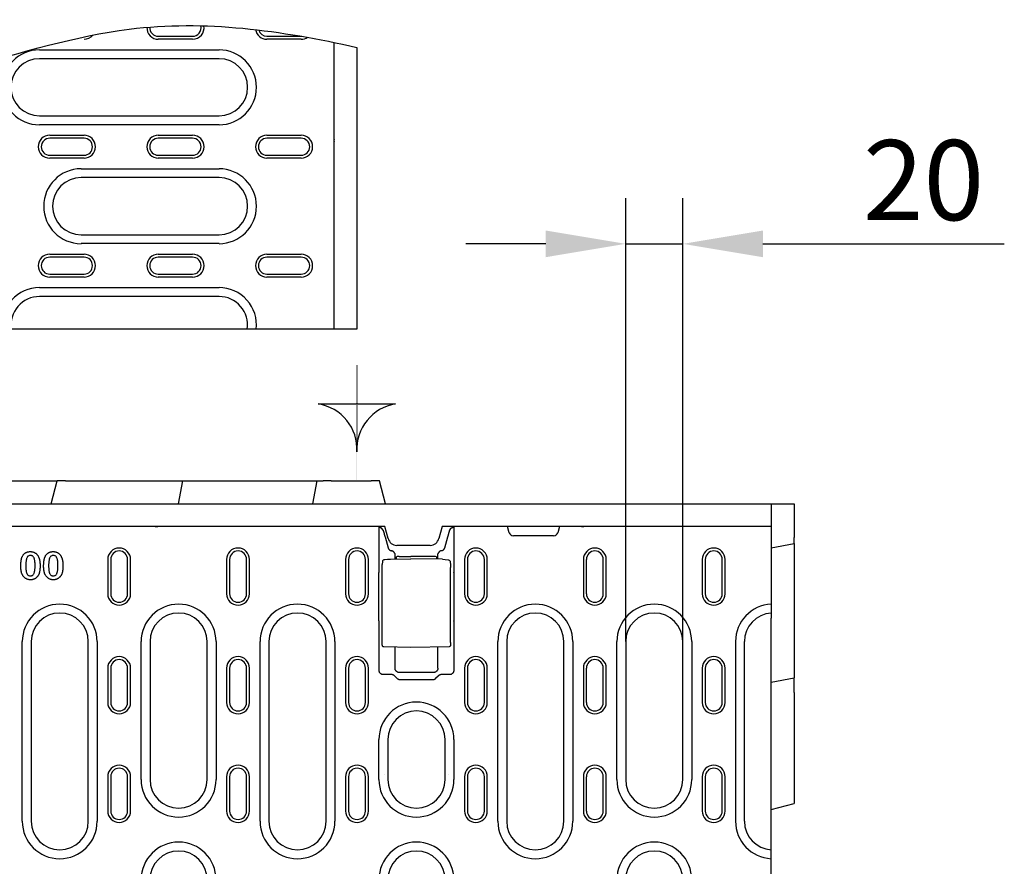
# Model space of a CAD drawing. Units: millimetres. Extents: x 1992 to 10704, y 1097 to 5910.
# Drawn here: x 5680 to 6025, y 2143 to 2439 of the extents above; entities that cross this region are included whole.
import ezdxf

# ---------------------------------------------------------------- set-up
doc = ezdxf.new("R2010")
doc.units = ezdxf.units.MM
doc.linetypes.add('GETRENNT', pattern=[1.25, 0.5, -0.25, 0, -0.25, 0, -0.25])
doc.linetypes.add('PUNKT', pattern=[0.25, 0, -0.25])
for name, color, linetype in [('BEMASS', 3, 'Continuous'), ('DUENN-18', 94, 'Continuous'), ('PHANTOM', 4, 'GETRENNT'), ('SICHTBAR', 7, 'Continuous')]:
    doc.layers.add(name, color=color, linetype=linetype)
doc.styles.add('BEMSTIL', font='arial.ttf')
doc.dimstyles.new('BEMASS', dxfattribs={"dimscale": 10, "dimtxt": 3.5, "dimasz": 3.5, "dimexe": 2, "dimexo": 0, "dimgap": 1, "dimtad": 1, "dimdec": 0, "dimtxsty": 'BEMSTIL', "dimcen": 3, "dimclrd": 3, "dimclre": 3, "dimclrt": 4, "dimadec": 0, "dimazin": 0, "dimtfac": 0.875, "dimtdec": 0, "dimtmove": 0, "dimatfit": 0, "dimfxl": 1, "dimtolj": 1, "dimlwd": 25, "dimlwe": 25, "dimarcsym": 0})

# ---------------------------------------------------------------- blocks, each defined once
blk = doc.blocks.new('*D95')
at = {"layer": 'BEMASS', "color": 3, "lineweight": 25, "transparency": 16777216}
for p, q in [((5892.45, 2221.22), (5892.45, 2376.39)), ((5912.45, 2221.22), (5912.45, 2376.39)), ((5864.45, 2360.39), (5836.45, 2360.39)), ((5892.45, 2360.39), (5912.45, 2360.39)), ((5940.45, 2360.39), (6024.94, 2360.39))]:
    blk.add_line(p, q, dxfattribs=at)
at = {"layer": 'BEMASS', "color": 3, "transparency": 16777216}
for points in [[(5864.45, 2365.05), (5864.45, 2355.72), (5892.45, 2360.39)], [(5940.45, 2365.05), (5940.45, 2355.72), (5912.45, 2360.39)]]:
    blk.add_solid(points, dxfattribs=at)
at = {"layer": 'Defpoints', "color": 0, "transparency": 16777216}
for p in [(5912.45, 2360.39), (5892.45, 2221.22), (5912.45, 2221.22)]:
    blk.add_point(p, dxfattribs=at)
at = {"layer": 'BEMASS', "color": 4, "transparency": 16777216, "insert": (5996.69, 2382.68), "char_height": 28, "attachment_point": 5, "style": 'BEMSTIL'}
blk.add_mtext('\\A1;20', dxfattribs=at)

msp = doc.modelspace()

# ---------------------------------------------------------------- linework, layer by layer
at = {"layer": 'DUENN-18'}
for p, q in [((5728.89, 2432.99), (5740.89, 2432.99)), ((5766.89, 2432.99), (5778.89, 2432.99)), ((5740.89, 2431.96), (5728.89, 2431.96)), ((5778.89, 2431.96), (5766.89, 2431.96)), ((5790.39, 2330.56), (5790.39, 2430.85)), ((5798.39, 2429.13), (5798.39, 2330.56)), ((5687.31, 2428.27), (5750.14, 2428.27)), ((5750.14, 2425.16), (5687.31, 2425.16)), ((5687.31, 2405.16), (5750.14, 2405.16)), ((5750.14, 2402.06), (5687.31, 2402.06)), ((5690.89, 2398.36), (5702.89, 2398.36)), ((5728.89, 2398.36), (5740.89, 2398.36)), ((5766.89, 2398.36), (5778.89, 2398.36)), ((5702.89, 2397.34), (5690.89, 2397.34)), ((5740.89, 2397.34), (5728.89, 2397.34)), ((5778.89, 2397.34), (5766.89, 2397.34)), ((5790.39, 2397.03), (5790.39, 2397.03)), ((5790.39, 2396.18), (5790.39, 2396.18)), ((5690.89, 2391.39), (5702.89, 2391.39)), ((5728.89, 2391.39), (5740.89, 2391.39)), ((5766.89, 2391.39), (5778.89, 2391.39)), ((5702.89, 2390.36), (5690.89, 2390.36)), ((5740.89, 2390.36), (5728.89, 2390.36)), ((5778.89, 2390.36), (5766.89, 2390.36)), ((5701.89, 2386.67), (5750.14, 2386.67)), ((5750.14, 2383.56), (5701.89, 2383.56)), ((5701.89, 2363.56), (5750.14, 2363.56)), ((5750.14, 2360.46), (5701.89, 2360.46)), ((5690.89, 2356.76), (5702.89, 2356.76)), ((5702.89, 2355.74), (5690.89, 2355.74)), ((5728.89, 2356.76), (5740.89, 2356.76)), ((5740.89, 2355.74), (5728.89, 2355.74)), ((5766.89, 2356.76), (5778.89, 2356.76)), ((5778.89, 2355.74), (5766.89, 2355.74)), ((5690.89, 2349.79), (5702.89, 2349.79)), ((5702.89, 2348.76), (5690.89, 2348.76)), ((5728.89, 2349.79), (5740.89, 2349.79)), ((5740.89, 2348.76), (5728.89, 2348.76)), ((5766.89, 2349.79), (5778.89, 2349.79)), ((5778.89, 2348.76), (5766.89, 2348.76)), ((5687.31, 2345.07), (5750.14, 2345.07)), ((5750.14, 2341.96), (5687.31, 2341.96)), ((5690.8, 2330.56), (5550.98, 2330.56)), ((5758.31, 2330.56), (5690.8, 2330.56)), ((5758.39, 2330.56), (5758.31, 2330.56)), ((5798.39, 2330.56), (5758.39, 2330.56)), ((5806.15, 2245.51), (5806.15, 2261.47)), ((5806.49, 2261.11), (5806.37, 2261.47)), ((5807.58, 2260.17), (5807.16, 2260.85)), ((5830.86, 2260.17), (5831.28, 2260.85)), ((5831.95, 2261.11), (5832.07, 2261.47)), ((5832.28, 2261.47), (5832.28, 2245.51)), ((5851.69, 2259.33), (5851.12, 2261.47)), ((5869.26, 2261.47), (5868.68, 2259.33)), ((5808.23, 2257.84), (5809.29, 2254.09)), ((5829.15, 2254.09), (5830.21, 2257.84)), ((5867.23, 2258.22), (5853.14, 2258.22)), ((5711.19, 2249.97), (5711.19, 2237.97)), ((5712.22, 2249.97), (5712.22, 2237.97)), ((5718.16, 2237.97), (5718.16, 2249.97)), ((5719.19, 2237.97), (5719.19, 2249.97)), ((5752.79, 2249.97), (5752.79, 2237.97)), ((5753.82, 2249.97), (5753.82, 2237.97)), ((5759.76, 2237.97), (5759.76, 2249.97)), ((5760.79, 2237.97), (5760.79, 2249.97)), ((5794.42, 2249.97), (5794.42, 2237.97)), ((5795.45, 2249.97), (5795.45, 2237.97)), ((5801.39, 2237.97), (5801.39, 2249.97)), ((5802.42, 2237.97), (5802.42, 2249.97)), ((5810.1, 2250.1), (5817.22, 2250.22)), ((5811.72, 2250.13), (5811.72, 2251.57)), ((5812.22, 2250.13), (5812.22, 2250.86)), ((5813.2, 2251.04), (5817.22, 2251.05)), ((5825.24, 2251.02), (5817.22, 2251.05)), ((5828.34, 2250.03), (5817.22, 2250.22)), ((5826.22, 2250.85), (5826.22, 2250.06)), ((5826.72, 2250.06), (5826.72, 2251.57)), ((5836.05, 2249.97), (5836.02, 2249.97)), ((5836.02, 2249.97), (5836.02, 2237.97)), ((5837.05, 2249.97), (5837.05, 2237.97)), ((5842.99, 2237.97), (5842.99, 2249.97)), ((5844.02, 2237.97), (5844.02, 2249.97)), ((5877.65, 2249.97), (5877.65, 2237.97)), ((5878.67, 2249.97), (5878.67, 2237.97)), ((5884.62, 2237.97), (5884.62, 2249.97)), ((5885.65, 2237.97), (5885.65, 2249.97)), ((5919.25, 2249.97), (5919.25, 2237.97)), ((5920.27, 2249.97), (5920.27, 2237.97)), ((5926.22, 2237.97), (5926.22, 2249.97)), ((5927.25, 2237.97), (5927.25, 2249.97)), ((5807.24, 2220.89), (5807.24, 2247.25)), ((5807.37, 2249.26), (5807.27, 2248.17)), ((5831.07, 2249.18), (5831.16, 2248.13)), ((5831.19, 2220.96), (5831.19, 2247.21)), ((5806.07, 2228.52), (5806.07, 2245.43)), ((5832.36, 2245.43), (5832.36, 2228.52)), ((5802.39, 2237.97), (5802.42, 2237.97)), ((5885.62, 2237.97), (5885.65, 2237.97)), ((5806.15, 2211.17), (5806.15, 2228.43)), ((5832.28, 2228.43), (5832.28, 2211.17)), ((5681.28, 2158.39), (5681.28, 2221.22)), ((5684.39, 2221.22), (5684.39, 2158.39)), ((5704.39, 2158.39), (5704.39, 2221.22)), ((5707.5, 2221.22), (5707.5, 2158.39)), ((5722.88, 2172.97), (5722.88, 2221.22)), ((5725.99, 2221.22), (5725.99, 2172.97)), ((5745.99, 2172.97), (5745.99, 2221.22)), ((5749.1, 2221.22), (5749.1, 2172.97)), ((5764.48, 2158.39), (5764.48, 2221.22)), ((5767.59, 2221.22), (5767.59, 2158.39)), ((5787.59, 2158.39), (5787.59, 2221.22)), ((5790.7, 2221.22), (5790.7, 2158.39)), ((5817.22, 2219.22), (5807.79, 2219.39)), ((5811.72, 2211.94), (5811.72, 2219.32)), ((5830.65, 2219.46), (5817.22, 2219.22)), ((5826.72, 2211.94), (5826.72, 2219.39)), ((5847.71, 2158.39), (5847.71, 2221.22)), ((5850.82, 2221.22), (5850.82, 2158.39)), ((5870.82, 2158.39), (5870.82, 2221.22)), ((5873.93, 2221.22), (5873.93, 2158.39)), ((5889.34, 2172.97), (5889.34, 2221.22)), ((5892.45, 2221.22), (5892.45, 2172.97)), ((5912.45, 2172.97), (5912.45, 2221.22)), ((5915.56, 2221.22), (5915.56, 2172.97)), ((5930.88, 2221.22), (5930.88, 2158.39)), ((5933.99, 2158.39), (5933.99, 2221.22)), ((5711.19, 2211.97), (5711.19, 2199.97)), ((5712.22, 2211.97), (5712.22, 2199.97)), ((5718.16, 2199.97), (5718.16, 2211.97)), ((5719.19, 2199.97), (5719.19, 2211.97)), ((5752.79, 2211.97), (5752.79, 2199.97)), ((5753.82, 2211.97), (5753.82, 2199.97)), ((5759.76, 2199.97), (5759.76, 2211.97)), ((5760.79, 2199.97), (5760.79, 2211.97)), ((5794.42, 2211.97), (5794.42, 2199.97)), ((5795.45, 2211.97), (5795.45, 2199.97)), ((5801.39, 2199.97), (5801.39, 2211.97)), ((5802.42, 2199.97), (5802.42, 2211.97)), ((5810.54, 2209.68), (5807.65, 2209.68)), ((5812.52, 2208.27), (5811.61, 2209.2)), ((5825.22, 2210.44), (5813.22, 2210.44)), ((5826.82, 2209.2), (5825.92, 2208.27)), ((5830.78, 2209.68), (5827.9, 2209.68)), ((5836.02, 2211.97), (5836.02, 2199.97)), ((5837.05, 2211.97), (5837.05, 2199.97)), ((5842.99, 2199.97), (5842.99, 2211.97)), ((5844.02, 2199.97), (5844.02, 2211.97)), ((5877.65, 2211.97), (5877.65, 2199.97)), ((5878.67, 2211.97), (5878.67, 2199.97)), ((5884.62, 2199.97), (5884.62, 2211.97)), ((5885.65, 2199.97), (5885.65, 2211.97)), ((5919.25, 2211.97), (5919.25, 2199.97)), ((5920.27, 2211.97), (5920.27, 2199.97)), ((5926.22, 2199.97), (5926.22, 2211.97)), ((5927.25, 2199.97), (5927.25, 2211.97)), ((5824.86, 2207.81), (5813.57, 2207.81)), ((5806.11, 2172.97), (5806.11, 2186.97)), ((5809.22, 2186.97), (5809.22, 2172.97)), ((5829.22, 2172.97), (5829.22, 2186.97)), ((5832.33, 2186.97), (5832.33, 2172.97)), ((5711.19, 2173.97), (5711.19, 2161.97)), ((5712.22, 2173.97), (5712.22, 2161.97)), ((5718.16, 2161.97), (5718.16, 2173.97)), ((5719.19, 2161.97), (5719.19, 2173.97)), ((5752.79, 2173.97), (5752.79, 2161.97)), ((5753.82, 2173.97), (5753.82, 2161.97)), ((5759.76, 2161.97), (5759.76, 2173.97)), ((5760.79, 2161.97), (5760.79, 2173.97)), ((5794.42, 2173.97), (5794.42, 2161.97)), ((5795.45, 2173.97), (5795.45, 2161.97)), ((5801.39, 2161.97), (5801.39, 2173.97)), ((5802.42, 2161.97), (5802.42, 2173.97)), ((5836.02, 2173.97), (5836.02, 2161.97)), ((5837.05, 2173.97), (5837.05, 2161.97)), ((5842.99, 2161.97), (5842.99, 2173.97)), ((5844.02, 2161.97), (5844.02, 2173.97)), ((5877.65, 2173.97), (5877.65, 2161.97)), ((5878.67, 2173.97), (5878.67, 2161.97)), ((5884.62, 2161.97), (5884.62, 2173.97)), ((5885.65, 2161.97), (5885.65, 2173.97)), ((5919.25, 2173.97), (5919.25, 2161.97)), ((5920.27, 2173.97), (5920.27, 2161.97)), ((5926.22, 2161.97), (5926.22, 2173.97)), ((5927.25, 2161.97), (5927.25, 2173.97))]:
    msp.add_line(p, q, dxfattribs=at)
msp.add_lwpolyline([(5811.94, 2304.37, 0.38665), (5798.39, 2287.6, 0.38665), (5784.84, 2304.37)], format="xyb", close=True, dxfattribs=at)
at = {"layer": 'DUENN-18', "flags": 128}
for points in [[(5806.81, 2260.98), (5806.79, 2260.98), (5806.77, 2260.99), (5806.74, 2260.99), (5806.72, 2261), (5806.7, 2261), (5806.68, 2261.01), (5806.66, 2261.01), (5806.65, 2261.02), (5806.63, 2261.02), (5806.61, 2261.03), (5806.6, 2261.03), (5806.58, 2261.04), (5806.57, 2261.05), (5806.56, 2261.05), (5806.55, 2261.06), (5806.54, 2261.06), (5806.53, 2261.07), (5806.52, 2261.07), (5806.51, 2261.08), (5806.5, 2261.09), (5806.5, 2261.09), (5806.49, 2261.1), (5806.49, 2261.1), (5806.49, 2261.11)], [(5807.16, 2260.85), (5807.15, 2260.85), (5807.15, 2260.86), (5807.14, 2260.87), (5807.14, 2260.87), (5807.13, 2260.88), (5807.12, 2260.88), (5807.11, 2260.89), (5807.1, 2260.9), (5807.09, 2260.9), (5807.07, 2260.91), (5807.06, 2260.91), (5807.05, 2260.92), (5807.03, 2260.92), (5807.02, 2260.93), (5807, 2260.93), (5806.98, 2260.94), (5806.96, 2260.94), (5806.94, 2260.95), (5806.92, 2260.95), (5806.9, 2260.96), (5806.88, 2260.96), (5806.86, 2260.97), (5806.84, 2260.97), (5806.81, 2260.98)], [(5831.62, 2260.98), (5831.6, 2260.97), (5831.58, 2260.97), (5831.56, 2260.96), (5831.53, 2260.96), (5831.51, 2260.95), (5831.49, 2260.95), (5831.47, 2260.94), (5831.46, 2260.94), (5831.44, 2260.93), (5831.42, 2260.93), (5831.41, 2260.92), (5831.39, 2260.92), (5831.38, 2260.91), (5831.36, 2260.91), (5831.35, 2260.9), (5831.34, 2260.9), (5831.33, 2260.89), (5831.32, 2260.88), (5831.31, 2260.88), (5831.3, 2260.87), (5831.29, 2260.87), (5831.29, 2260.86), (5831.28, 2260.85), (5831.28, 2260.85)], [(5831.95, 2261.11), (5831.94, 2261.1), (5831.94, 2261.1), (5831.94, 2261.09), (5831.93, 2261.09), (5831.92, 2261.08), (5831.92, 2261.07), (5831.91, 2261.07), (5831.9, 2261.06), (5831.89, 2261.06), (5831.88, 2261.05), (5831.87, 2261.05), (5831.85, 2261.04), (5831.84, 2261.03), (5831.82, 2261.03), (5831.81, 2261.02), (5831.79, 2261.02), (5831.77, 2261.01), (5831.75, 2261.01), (5831.73, 2261), (5831.71, 2261), (5831.69, 2260.99), (5831.67, 2260.99), (5831.65, 2260.98), (5831.62, 2260.98)], [(5807.58, 2260.17), (5807.6, 2260.08), (5807.63, 2259.99), (5807.65, 2259.9), (5807.68, 2259.8), (5807.71, 2259.71), (5807.73, 2259.61), (5807.76, 2259.52), (5807.78, 2259.42), (5807.81, 2259.32), (5807.84, 2259.23), (5807.87, 2259.13), (5807.89, 2259.03), (5807.92, 2258.93), (5807.95, 2258.83), (5807.98, 2258.73), (5808, 2258.63), (5808.03, 2258.53), (5808.06, 2258.43), (5808.09, 2258.33), (5808.12, 2258.23), (5808.14, 2258.13), (5808.17, 2258.04), (5808.2, 2257.94), (5808.23, 2257.84)], [(5830.21, 2257.84), (5830.24, 2257.94), (5830.26, 2258.04), (5830.29, 2258.13), (5830.32, 2258.23), (5830.35, 2258.33), (5830.38, 2258.43), (5830.4, 2258.53), (5830.43, 2258.63), (5830.46, 2258.73), (5830.49, 2258.83), (5830.51, 2258.93), (5830.54, 2259.03), (5830.57, 2259.13), (5830.6, 2259.23), (5830.62, 2259.32), (5830.65, 2259.42), (5830.68, 2259.52), (5830.7, 2259.61), (5830.73, 2259.71), (5830.76, 2259.8), (5830.78, 2259.9), (5830.81, 2259.99), (5830.83, 2260.08), (5830.86, 2260.17)], [(5809.29, 2254.09), (5809.31, 2254.02), (5809.33, 2253.96), (5809.35, 2253.9), (5809.38, 2253.84), (5809.42, 2253.77), (5809.45, 2253.71), (5809.49, 2253.66), (5809.53, 2253.6), (5809.57, 2253.54), (5809.62, 2253.49), (5809.67, 2253.44), (5809.72, 2253.39), (5809.78, 2253.34), (5809.83, 2253.3), (5809.89, 2253.26), (5809.95, 2253.22), (5810.01, 2253.18), (5810.07, 2253.15), (5810.14, 2253.12), (5810.2, 2253.1), (5810.27, 2253.07), (5810.33, 2253.06), (5810.4, 2253.04), (5810.46, 2253.03)], [(5827.97, 2253.03), (5828.04, 2253.04), (5828.1, 2253.06), (5828.17, 2253.07), (5828.23, 2253.1), (5828.3, 2253.12), (5828.36, 2253.15), (5828.42, 2253.18), (5828.48, 2253.22), (5828.54, 2253.26), (5828.6, 2253.3), (5828.66, 2253.34), (5828.71, 2253.39), (5828.77, 2253.44), (5828.81, 2253.49), (5828.86, 2253.54), (5828.91, 2253.6), (5828.95, 2253.66), (5828.98, 2253.71), (5829.02, 2253.77), (5829.05, 2253.84), (5829.08, 2253.9), (5829.11, 2253.96), (5829.13, 2254.02), (5829.15, 2254.09)], [(5680.76, 2247.62), (5680.76, 2247.75), (5680.77, 2247.88), (5680.77, 2248.02), (5680.77, 2248.15), (5680.78, 2248.28), (5680.78, 2248.41), (5680.79, 2248.54), (5680.8, 2248.68), (5680.81, 2248.81), (5680.82, 2248.94), (5680.83, 2249.07), (5680.84, 2249.2), (5680.86, 2249.33), (5680.88, 2249.46), (5680.89, 2249.6), (5680.92, 2249.73), (5680.94, 2249.86), (5680.97, 2249.99), (5680.99, 2250.11), (5681.02, 2250.24), (5681.06, 2250.37), (5681.1, 2250.5), (5681.14, 2250.62), (5681.18, 2250.75)], [(5681.18, 2250.75), (5681.25, 2250.89), (5681.31, 2251.03), (5681.38, 2251.17), (5681.46, 2251.31), (5681.55, 2251.44), (5681.64, 2251.57), (5681.74, 2251.69), (5681.84, 2251.81), (5681.95, 2251.92), (5682.06, 2252.02), (5682.19, 2252.12), (5682.31, 2252.21), (5682.44, 2252.3), (5682.58, 2252.37), (5682.72, 2252.44), (5682.87, 2252.51), (5683.01, 2252.56), (5683.16, 2252.6), (5683.31, 2252.64), (5683.47, 2252.67), (5683.62, 2252.69), (5683.78, 2252.71), (5683.94, 2252.72), (5684.09, 2252.72)], [(5684.12, 2251.35), (5683.94, 2251.34), (5683.76, 2251.31), (5683.59, 2251.25), (5683.43, 2251.17), (5683.28, 2251.07), (5683.15, 2250.95), (5683.04, 2250.8), (5682.94, 2250.65), (5682.87, 2250.48), (5682.8, 2250.31), (5682.75, 2250.14), (5682.71, 2249.97), (5682.67, 2249.79), (5682.64, 2249.61), (5682.61, 2249.43), (5682.59, 2249.25), (5682.57, 2249.07), (5682.55, 2248.89), (5682.54, 2248.71), (5682.53, 2248.53), (5682.52, 2248.35), (5682.52, 2248.17), (5682.52, 2247.99), (5682.51, 2247.81)], [(5684.09, 2252.72), (5684.25, 2252.72), (5684.4, 2252.71), (5684.56, 2252.69), (5684.71, 2252.67), (5684.86, 2252.64), (5685.01, 2252.6), (5685.16, 2252.56), (5685.3, 2252.51), (5685.45, 2252.45), (5685.59, 2252.38), (5685.72, 2252.31), (5685.85, 2252.23), (5685.98, 2252.14), (5686.1, 2252.04), (5686.22, 2251.94), (5686.33, 2251.83), (5686.43, 2251.72), (5686.53, 2251.6), (5686.62, 2251.47), (5686.71, 2251.35), (5686.79, 2251.21), (5686.87, 2251.08), (5686.94, 2250.94), (5687.01, 2250.81)], [(5685.76, 2247.86), (5685.76, 2248.04), (5685.76, 2248.22), (5685.76, 2248.4), (5685.75, 2248.58), (5685.74, 2248.76), (5685.73, 2248.94), (5685.71, 2249.12), (5685.69, 2249.3), (5685.67, 2249.48), (5685.64, 2249.66), (5685.61, 2249.83), (5685.57, 2250.01), (5685.52, 2250.18), (5685.46, 2250.35), (5685.39, 2250.52), (5685.31, 2250.68), (5685.21, 2250.83), (5685.1, 2250.97), (5684.97, 2251.09), (5684.82, 2251.19), (5684.65, 2251.26), (5684.48, 2251.31), (5684.3, 2251.34), (5684.12, 2251.35)], [(5687.01, 2250.81), (5687.06, 2250.68), (5687.11, 2250.56), (5687.16, 2250.44), (5687.2, 2250.32), (5687.23, 2250.19), (5687.27, 2250.07), (5687.3, 2249.94), (5687.33, 2249.81), (5687.36, 2249.68), (5687.38, 2249.55), (5687.4, 2249.42), (5687.42, 2249.3), (5687.44, 2249.17), (5687.45, 2249.04), (5687.46, 2248.91), (5687.47, 2248.78), (5687.48, 2248.65), (5687.49, 2248.51), (5687.5, 2248.38), (5687.5, 2248.25), (5687.51, 2248.12), (5687.51, 2247.99), (5687.51, 2247.86), (5687.51, 2247.73)], [(5688.76, 2247.62), (5688.76, 2247.75), (5688.77, 2247.88), (5688.77, 2248.02), (5688.77, 2248.15), (5688.78, 2248.28), (5688.78, 2248.41), (5688.79, 2248.54), (5688.8, 2248.68), (5688.81, 2248.81), (5688.82, 2248.94), (5688.83, 2249.07), (5688.84, 2249.2), (5688.86, 2249.33), (5688.88, 2249.46), (5688.89, 2249.6), (5688.92, 2249.73), (5688.94, 2249.86), (5688.97, 2249.99), (5688.99, 2250.11), (5689.02, 2250.24), (5689.06, 2250.37), (5689.1, 2250.5), (5689.14, 2250.62), (5689.18, 2250.75)], [(5689.18, 2250.75), (5689.25, 2250.89), (5689.31, 2251.03), (5689.38, 2251.17), (5689.46, 2251.31), (5689.55, 2251.44), (5689.64, 2251.57), (5689.74, 2251.69), (5689.84, 2251.81), (5689.95, 2251.92), (5690.06, 2252.02), (5690.19, 2252.12), (5690.31, 2252.21), (5690.44, 2252.3), (5690.58, 2252.37), (5690.72, 2252.44), (5690.87, 2252.51), (5691.01, 2252.56), (5691.16, 2252.6), (5691.31, 2252.64), (5691.47, 2252.67), (5691.62, 2252.69), (5691.78, 2252.71), (5691.94, 2252.72), (5692.09, 2252.72)], [(5692.12, 2251.35), (5691.94, 2251.34), (5691.76, 2251.31), (5691.59, 2251.25), (5691.43, 2251.17), (5691.28, 2251.07), (5691.15, 2250.95), (5691.04, 2250.8), (5690.94, 2250.65), (5690.87, 2250.48), (5690.8, 2250.31), (5690.75, 2250.14), (5690.71, 2249.97), (5690.67, 2249.79), (5690.64, 2249.61), (5690.61, 2249.43), (5690.59, 2249.25), (5690.57, 2249.07), (5690.55, 2248.89), (5690.54, 2248.71), (5690.53, 2248.53), (5690.52, 2248.35), (5690.52, 2248.17), (5690.52, 2247.99), (5690.51, 2247.81)], [(5692.09, 2252.72), (5692.25, 2252.72), (5692.4, 2252.71), (5692.56, 2252.69), (5692.71, 2252.67), (5692.86, 2252.64), (5693.01, 2252.6), (5693.16, 2252.56), (5693.3, 2252.51), (5693.45, 2252.45), (5693.59, 2252.38), (5693.72, 2252.31), (5693.85, 2252.23), (5693.98, 2252.14), (5694.1, 2252.04), (5694.22, 2251.94), (5694.33, 2251.83), (5694.43, 2251.72), (5694.53, 2251.6), (5694.62, 2251.47), (5694.71, 2251.35), (5694.79, 2251.21), (5694.87, 2251.08), (5694.94, 2250.94), (5695.01, 2250.81)], [(5693.76, 2247.86), (5693.76, 2248.04), (5693.76, 2248.22), (5693.76, 2248.4), (5693.75, 2248.58), (5693.74, 2248.76), (5693.73, 2248.94), (5693.71, 2249.12), (5693.69, 2249.3), (5693.67, 2249.48), (5693.64, 2249.66), (5693.61, 2249.83), (5693.57, 2250.01), (5693.52, 2250.18), (5693.46, 2250.35), (5693.39, 2250.52), (5693.31, 2250.68), (5693.21, 2250.83), (5693.1, 2250.97), (5692.97, 2251.09), (5692.82, 2251.19), (5692.65, 2251.26), (5692.48, 2251.31), (5692.3, 2251.34), (5692.12, 2251.35)], [(5695.01, 2250.81), (5695.06, 2250.68), (5695.11, 2250.56), (5695.16, 2250.44), (5695.2, 2250.32), (5695.23, 2250.19), (5695.27, 2250.07), (5695.3, 2249.94), (5695.33, 2249.81), (5695.36, 2249.68), (5695.38, 2249.55), (5695.4, 2249.42), (5695.42, 2249.3), (5695.44, 2249.17), (5695.45, 2249.04), (5695.46, 2248.91), (5695.47, 2248.78), (5695.48, 2248.65), (5695.49, 2248.51), (5695.5, 2248.38), (5695.5, 2248.25), (5695.51, 2248.12), (5695.51, 2247.99), (5695.51, 2247.86), (5695.51, 2247.73)], [(5807.7, 2249.79), (5807.92, 2249.91), (5808.18, 2249.96)], [(5808.18, 2249.96), (5809.14, 2250.06), (5810.1, 2250.1)], [(5811.61, 2252.11), (5811.59, 2252.17), (5811.56, 2252.22), (5811.53, 2252.28), (5811.5, 2252.33), (5811.46, 2252.39), (5811.42, 2252.44), (5811.39, 2252.49), (5811.34, 2252.54), (5811.3, 2252.58), (5811.26, 2252.63), (5811.21, 2252.67), (5811.16, 2252.71), (5811.11, 2252.75), (5811.06, 2252.79), (5811, 2252.82), (5810.95, 2252.85), (5810.89, 2252.88), (5810.83, 2252.91), (5810.78, 2252.94), (5810.71, 2252.96), (5810.65, 2252.98), (5810.59, 2253), (5810.53, 2253.01), (5810.46, 2253.03)], [(5811.61, 2252.11), (5811.62, 2252.09), (5811.63, 2252.07), (5811.63, 2252.05), (5811.64, 2252.03), (5811.65, 2252.01), (5811.66, 2251.99), (5811.66, 2251.97), (5811.67, 2251.94), (5811.67, 2251.92), (5811.68, 2251.9), (5811.68, 2251.88), (5811.69, 2251.86), (5811.69, 2251.84), (5811.7, 2251.81), (5811.7, 2251.79), (5811.7, 2251.77), (5811.71, 2251.75), (5811.71, 2251.73), (5811.71, 2251.7), (5811.71, 2251.68), (5811.71, 2251.66), (5811.72, 2251.64), (5811.72, 2251.61), (5811.72, 2251.59)], [(5811.72, 2251.57), (5811.72, 2251.57), (5811.72, 2251.57), (5811.72, 2251.57), (5811.72, 2251.57), (5811.72, 2251.57), (5811.72, 2251.57), (5811.72, 2251.57), (5811.72, 2251.57), (5811.72, 2251.58), (5811.72, 2251.58), (5811.72, 2251.58), (5811.72, 2251.58), (5811.72, 2251.58), (5811.72, 2251.58), (5811.72, 2251.58), (5811.72, 2251.58), (5811.72, 2251.58), (5811.72, 2251.59), (5811.72, 2251.59), (5811.72, 2251.59), (5811.72, 2251.59), (5811.72, 2251.59), (5811.72, 2251.59), (5811.72, 2251.59)], [(5826.72, 2251.59), (5826.72, 2251.61), (5826.72, 2251.64), (5826.72, 2251.66), (5826.72, 2251.68), (5826.72, 2251.7), (5826.73, 2251.73), (5826.73, 2251.75), (5826.73, 2251.77), (5826.74, 2251.79), (5826.74, 2251.81), (5826.74, 2251.84), (5826.75, 2251.86), (5826.75, 2251.88), (5826.76, 2251.9), (5826.76, 2251.92), (5826.77, 2251.94), (5826.77, 2251.97), (5826.78, 2251.99), (5826.79, 2252.01), (5826.79, 2252.03), (5826.8, 2252.05), (5826.81, 2252.07), (5826.82, 2252.09), (5826.82, 2252.11)], [(5826.72, 2251.59), (5826.72, 2251.59), (5826.72, 2251.59), (5826.72, 2251.59), (5826.72, 2251.59), (5826.72, 2251.59), (5826.72, 2251.59), (5826.72, 2251.58), (5826.72, 2251.58), (5826.72, 2251.58), (5826.72, 2251.58), (5826.72, 2251.58), (5826.72, 2251.58), (5826.72, 2251.58), (5826.72, 2251.58), (5826.72, 2251.58), (5826.72, 2251.57), (5826.72, 2251.57), (5826.72, 2251.57), (5826.72, 2251.57), (5826.72, 2251.57), (5826.72, 2251.57), (5826.72, 2251.57), (5826.72, 2251.57), (5826.72, 2251.57)], [(5827.97, 2253.03), (5827.91, 2253.01), (5827.85, 2253), (5827.78, 2252.98), (5827.72, 2252.96), (5827.66, 2252.94), (5827.6, 2252.91), (5827.55, 2252.89), (5827.49, 2252.86), (5827.43, 2252.82), (5827.38, 2252.79), (5827.33, 2252.75), (5827.28, 2252.71), (5827.23, 2252.67), (5827.18, 2252.63), (5827.13, 2252.58), (5827.09, 2252.54), (5827.05, 2252.49), (5827.01, 2252.44), (5826.97, 2252.39), (5826.94, 2252.33), (5826.91, 2252.28), (5826.88, 2252.22), (5826.85, 2252.17), (5826.82, 2252.11)], [(5828.34, 2250.03), (5829.3, 2249.98), (5830.27, 2249.89)], [(5681.14, 2245.01), (5681.11, 2245.11), (5681.07, 2245.22), (5681.04, 2245.32), (5681.01, 2245.43), (5680.98, 2245.54), (5680.96, 2245.64), (5680.93, 2245.75), (5680.91, 2245.86), (5680.89, 2245.97), (5680.87, 2246.08), (5680.86, 2246.19), (5680.84, 2246.3), (5680.83, 2246.41), (5680.82, 2246.52), (5680.81, 2246.63), (5680.8, 2246.74), (5680.79, 2246.85), (5680.78, 2246.96), (5680.78, 2247.07), (5680.77, 2247.18), (5680.77, 2247.29), (5680.77, 2247.4), (5680.76, 2247.51), (5680.76, 2247.62)], [(5682.51, 2247.81), (5682.51, 2247.63), (5682.52, 2247.44), (5682.52, 2247.26), (5682.53, 2247.08), (5682.54, 2246.89), (5682.55, 2246.71), (5682.56, 2246.53), (5682.58, 2246.35), (5682.61, 2246.17), (5682.63, 2245.98), (5682.66, 2245.8), (5682.7, 2245.63), (5682.75, 2245.45), (5682.8, 2245.27), (5682.87, 2245.1), (5682.95, 2244.94), (5683.05, 2244.78), (5683.16, 2244.64), (5683.29, 2244.51), (5683.43, 2244.4), (5683.6, 2244.32), (5683.77, 2244.26), (5683.95, 2244.23), (5684.13, 2244.22)], [(5684.13, 2244.22), (5684.32, 2244.23), (5684.5, 2244.26), (5684.68, 2244.32), (5684.84, 2244.4), (5684.99, 2244.51), (5685.12, 2244.64), (5685.24, 2244.79), (5685.33, 2244.95), (5685.41, 2245.12), (5685.48, 2245.29), (5685.54, 2245.47), (5685.58, 2245.65), (5685.62, 2245.83), (5685.65, 2246.01), (5685.68, 2246.2), (5685.7, 2246.38), (5685.72, 2246.56), (5685.73, 2246.75), (5685.74, 2246.93), (5685.75, 2247.12), (5685.76, 2247.31), (5685.76, 2247.49), (5685.76, 2247.68), (5685.76, 2247.86)], [(5687.51, 2247.73), (5687.51, 2247.59), (5687.51, 2247.45), (5687.51, 2247.32), (5687.5, 2247.18), (5687.5, 2247.04), (5687.49, 2246.9), (5687.48, 2246.76), (5687.47, 2246.62), (5687.46, 2246.49), (5687.45, 2246.35), (5687.43, 2246.21), (5687.41, 2246.07), (5687.39, 2245.94), (5687.37, 2245.8), (5687.34, 2245.67), (5687.31, 2245.53), (5687.28, 2245.4), (5687.24, 2245.26), (5687.19, 2245.13), (5687.15, 2245), (5687.09, 2244.87), (5687.04, 2244.75), (5686.98, 2244.62), (5686.91, 2244.5)], [(5689.14, 2245.01), (5689.11, 2245.11), (5689.07, 2245.22), (5689.04, 2245.32), (5689.01, 2245.43), (5688.98, 2245.54), (5688.96, 2245.64), (5688.93, 2245.75), (5688.91, 2245.86), (5688.89, 2245.97), (5688.87, 2246.08), (5688.86, 2246.19), (5688.84, 2246.3), (5688.83, 2246.41), (5688.82, 2246.52), (5688.81, 2246.63), (5688.8, 2246.74), (5688.79, 2246.85), (5688.78, 2246.96), (5688.78, 2247.07), (5688.77, 2247.18), (5688.77, 2247.29), (5688.77, 2247.4), (5688.76, 2247.51), (5688.76, 2247.62)], [(5690.51, 2247.81), (5690.51, 2247.63), (5690.52, 2247.44), (5690.52, 2247.26), (5690.53, 2247.08), (5690.54, 2246.89), (5690.55, 2246.71), (5690.56, 2246.53), (5690.58, 2246.35), (5690.61, 2246.17), (5690.63, 2245.98), (5690.66, 2245.8), (5690.7, 2245.63), (5690.75, 2245.45), (5690.8, 2245.27), (5690.87, 2245.1), (5690.95, 2244.94), (5691.05, 2244.78), (5691.16, 2244.64), (5691.29, 2244.51), (5691.43, 2244.4), (5691.6, 2244.32), (5691.77, 2244.26), (5691.95, 2244.23), (5692.13, 2244.22)], [(5692.13, 2244.22), (5692.32, 2244.23), (5692.5, 2244.26), (5692.68, 2244.32), (5692.84, 2244.4), (5692.99, 2244.51), (5693.12, 2244.64), (5693.24, 2244.79), (5693.33, 2244.95), (5693.41, 2245.12), (5693.48, 2245.29), (5693.54, 2245.47), (5693.58, 2245.65), (5693.62, 2245.83), (5693.65, 2246.01), (5693.68, 2246.2), (5693.7, 2246.38), (5693.72, 2246.56), (5693.73, 2246.75), (5693.74, 2246.93), (5693.75, 2247.12), (5693.76, 2247.31), (5693.76, 2247.49), (5693.76, 2247.68), (5693.76, 2247.86)], [(5695.51, 2247.73), (5695.51, 2247.59), (5695.51, 2247.45), (5695.51, 2247.32), (5695.5, 2247.18), (5695.5, 2247.04), (5695.49, 2246.9), (5695.48, 2246.76), (5695.47, 2246.62), (5695.46, 2246.49), (5695.45, 2246.35), (5695.43, 2246.21), (5695.41, 2246.07), (5695.39, 2245.94), (5695.37, 2245.8), (5695.34, 2245.67), (5695.31, 2245.53), (5695.28, 2245.4), (5695.24, 2245.26), (5695.19, 2245.13), (5695.15, 2245), (5695.09, 2244.87), (5695.04, 2244.75), (5694.98, 2244.62), (5694.91, 2244.5)], [(5807.24, 2247.25), (5807.25, 2247.52), (5807.25, 2247.77), (5807.26, 2247.99), (5807.27, 2248.17)], [(5807.37, 2249.26), (5807.41, 2249.42), (5807.48, 2249.56), (5807.57, 2249.69), (5807.69, 2249.79)], [(5830.27, 2249.89), (5830.48, 2249.84), (5830.68, 2249.75)], [(5830.68, 2249.75), (5830.82, 2249.65), (5830.94, 2249.51), (5831.03, 2249.35), (5831.07, 2249.18)], [(5831.16, 2248.13), (5831.18, 2247.95), (5831.18, 2247.73), (5831.19, 2247.48), (5831.19, 2247.21)], [(5684.16, 2242.85), (5683.99, 2242.85), (5683.83, 2242.86), (5683.66, 2242.88), (5683.5, 2242.91), (5683.34, 2242.95), (5683.18, 2242.99), (5683.03, 2243.05), (5682.88, 2243.11), (5682.73, 2243.18), (5682.59, 2243.26), (5682.45, 2243.35), (5682.31, 2243.45), (5682.18, 2243.55), (5682.06, 2243.66), (5681.94, 2243.77), (5681.83, 2243.89), (5681.72, 2244.01), (5681.62, 2244.14), (5681.52, 2244.28), (5681.44, 2244.42), (5681.35, 2244.56), (5681.28, 2244.71), (5681.21, 2244.86), (5681.14, 2245.01)], [(5686.91, 2244.5), (5686.84, 2244.38), (5686.76, 2244.26), (5686.69, 2244.15), (5686.6, 2244.03), (5686.51, 2243.92), (5686.42, 2243.82), (5686.32, 2243.72), (5686.22, 2243.62), (5686.11, 2243.53), (5686, 2243.45), (5685.88, 2243.36), (5685.76, 2243.29), (5685.64, 2243.22), (5685.52, 2243.15), (5685.39, 2243.09), (5685.26, 2243.04), (5685.13, 2242.99), (5684.99, 2242.95), (5684.85, 2242.92), (5684.72, 2242.89), (5684.58, 2242.87), (5684.44, 2242.86), (5684.3, 2242.85), (5684.16, 2242.85)], [(5692.16, 2242.85), (5691.99, 2242.85), (5691.83, 2242.86), (5691.66, 2242.88), (5691.5, 2242.91), (5691.34, 2242.95), (5691.18, 2242.99), (5691.03, 2243.05), (5690.88, 2243.11), (5690.73, 2243.18), (5690.59, 2243.26), (5690.45, 2243.35), (5690.31, 2243.45), (5690.18, 2243.55), (5690.06, 2243.66), (5689.94, 2243.77), (5689.83, 2243.89), (5689.72, 2244.01), (5689.62, 2244.14), (5689.52, 2244.28), (5689.44, 2244.42), (5689.35, 2244.56), (5689.28, 2244.71), (5689.21, 2244.86), (5689.14, 2245.01)], [(5694.91, 2244.5), (5694.84, 2244.38), (5694.76, 2244.26), (5694.69, 2244.15), (5694.6, 2244.03), (5694.51, 2243.92), (5694.42, 2243.82), (5694.32, 2243.72), (5694.22, 2243.62), (5694.11, 2243.53), (5694, 2243.45), (5693.88, 2243.36), (5693.76, 2243.29), (5693.64, 2243.22), (5693.52, 2243.15), (5693.39, 2243.09), (5693.26, 2243.04), (5693.13, 2242.99), (5692.99, 2242.95), (5692.85, 2242.92), (5692.72, 2242.89), (5692.58, 2242.87), (5692.44, 2242.86), (5692.3, 2242.85), (5692.16, 2242.85)], [(5807.79, 2219.39), (5807.66, 2219.41), (5807.53, 2219.46), (5807.43, 2219.54), (5807.35, 2219.65), (5807.31, 2219.75), (5807.29, 2219.83), (5807.27, 2219.98), (5807.26, 2220.15), (5807.25, 2220.37), (5807.25, 2220.62), (5807.24, 2220.89)], [(5831.19, 2220.96), (5831.19, 2220.69), (5831.18, 2220.44), (5831.18, 2220.22), (5831.16, 2220.05), (5831.14, 2219.9), (5831.13, 2219.82), (5831.08, 2219.72), (5831.01, 2219.61), (5830.9, 2219.53), (5830.78, 2219.48), (5830.65, 2219.46)], [(5807.65, 2209.68), (5807.56, 2209.68), (5807.47, 2209.69), (5807.38, 2209.7), (5807.28, 2209.72), (5807.19, 2209.75), (5807.1, 2209.78), (5807.01, 2209.82), (5806.92, 2209.87), (5806.83, 2209.92), (5806.75, 2209.98), (5806.67, 2210.04), (5806.59, 2210.11), (5806.52, 2210.19), (5806.45, 2210.27), (5806.4, 2210.35), (5806.34, 2210.44), (5806.3, 2210.53), (5806.26, 2210.62), (5806.22, 2210.72), (5806.2, 2210.81), (5806.18, 2210.9), (5806.16, 2210.99), (5806.16, 2211.09), (5806.15, 2211.17)], [(5811.61, 2209.2), (5811.58, 2209.24), (5811.54, 2209.27), (5811.51, 2209.31), (5811.47, 2209.34), (5811.43, 2209.37), (5811.39, 2209.4), (5811.35, 2209.43), (5811.3, 2209.46), (5811.26, 2209.48), (5811.22, 2209.51), (5811.17, 2209.53), (5811.12, 2209.55), (5811.08, 2209.57), (5811.03, 2209.59), (5810.98, 2209.61), (5810.93, 2209.62), (5810.88, 2209.63), (5810.83, 2209.64), (5810.78, 2209.65), (5810.73, 2209.66), (5810.69, 2209.67), (5810.64, 2209.67), (5810.59, 2209.68), (5810.54, 2209.68)], [(5813.22, 2210.44), (5813.13, 2210.44), (5813.04, 2210.45), (5812.94, 2210.46), (5812.85, 2210.48), (5812.76, 2210.51), (5812.66, 2210.54), (5812.57, 2210.58), (5812.48, 2210.63), (5812.4, 2210.68), (5812.31, 2210.74), (5812.23, 2210.81), (5812.16, 2210.88), (5812.09, 2210.95), (5812.02, 2211.03), (5811.96, 2211.12), (5811.91, 2211.2), (5811.86, 2211.29), (5811.82, 2211.39), (5811.79, 2211.48), (5811.76, 2211.57), (5811.74, 2211.66), (5811.73, 2211.76), (5811.72, 2211.85), (5811.72, 2211.94)], [(5826.72, 2211.94), (5826.72, 2211.85), (5826.71, 2211.76), (5826.69, 2211.66), (5826.67, 2211.57), (5826.65, 2211.48), (5826.61, 2211.39), (5826.57, 2211.29), (5826.53, 2211.2), (5826.47, 2211.12), (5826.41, 2211.03), (5826.35, 2210.95), (5826.28, 2210.88), (5826.2, 2210.81), (5826.12, 2210.74), (5826.04, 2210.68), (5825.95, 2210.63), (5825.86, 2210.58), (5825.77, 2210.54), (5825.68, 2210.51), (5825.59, 2210.48), (5825.49, 2210.46), (5825.4, 2210.45), (5825.31, 2210.44), (5825.22, 2210.44)], [(5827.9, 2209.68), (5827.85, 2209.68), (5827.8, 2209.67), (5827.75, 2209.67), (5827.7, 2209.66), (5827.65, 2209.65), (5827.6, 2209.64), (5827.55, 2209.63), (5827.5, 2209.62), (5827.45, 2209.61), (5827.41, 2209.59), (5827.36, 2209.57), (5827.31, 2209.55), (5827.27, 2209.53), (5827.22, 2209.51), (5827.18, 2209.48), (5827.13, 2209.46), (5827.09, 2209.43), (5827.05, 2209.4), (5827.01, 2209.37), (5826.97, 2209.34), (5826.93, 2209.31), (5826.89, 2209.27), (5826.86, 2209.24), (5826.82, 2209.2)], [(5832.28, 2211.17), (5832.28, 2211.09), (5832.27, 2210.99), (5832.26, 2210.9), (5832.24, 2210.81), (5832.21, 2210.72), (5832.18, 2210.62), (5832.14, 2210.53), (5832.09, 2210.44), (5832.04, 2210.35), (5831.98, 2210.27), (5831.92, 2210.19), (5831.85, 2210.11), (5831.77, 2210.04), (5831.69, 2209.98), (5831.61, 2209.92), (5831.52, 2209.87), (5831.43, 2209.82), (5831.34, 2209.78), (5831.24, 2209.75), (5831.15, 2209.72), (5831.06, 2209.7), (5830.97, 2209.69), (5830.87, 2209.68), (5830.78, 2209.68)], [(5813.57, 2207.81), (5813.52, 2207.81), (5813.47, 2207.81), (5813.43, 2207.81), (5813.38, 2207.82), (5813.33, 2207.83), (5813.28, 2207.84), (5813.23, 2207.85), (5813.18, 2207.86), (5813.14, 2207.87), (5813.09, 2207.89), (5813.04, 2207.91), (5813, 2207.92), (5812.95, 2207.95), (5812.91, 2207.97), (5812.86, 2207.99), (5812.82, 2208.02), (5812.78, 2208.04), (5812.74, 2208.07), (5812.7, 2208.1), (5812.66, 2208.13), (5812.62, 2208.16), (5812.58, 2208.2), (5812.55, 2208.23), (5812.52, 2208.27)], [(5825.92, 2208.27), (5825.89, 2208.23), (5825.85, 2208.2), (5825.81, 2208.16), (5825.78, 2208.13), (5825.74, 2208.1), (5825.7, 2208.07), (5825.66, 2208.04), (5825.62, 2208.02), (5825.57, 2207.99), (5825.53, 2207.97), (5825.48, 2207.95), (5825.44, 2207.92), (5825.39, 2207.91), (5825.35, 2207.89), (5825.3, 2207.87), (5825.25, 2207.86), (5825.2, 2207.85), (5825.16, 2207.84), (5825.11, 2207.83), (5825.06, 2207.82), (5825.01, 2207.81), (5824.96, 2207.81), (5824.91, 2207.81), (5824.86, 2207.81)]]:
    msp.add_lwpolyline(points, dxfattribs=at)
at = {"layer": 'DUENN-18'}
for centre, radius, start, end in [((5728.89, 2435.96), 4, 177.3984, 270), ((5728.89, 2435.96), 2.97, 174.8664, 270), ((5740.89, 2435.96), 2.97, 270, 14.0616), ((5740.89, 2435.96), 4, 270, 9.9896), ((5702.89, 2435.96), 4, 270, 320.4142), ((5766.89, 2435.96), 4, 189.0748, 270), ((5766.89, 2435.96), 2.97, 194.7229, 270), ((5778.89, 2435.96), 2.97, 270, 273.9627), ((5778.89, 2435.96), 4, 270, 303.8589), ((5687.31, 2415.16), 13.11, 90, 270), ((5750.14, 2415.16), 13.11, 270, 90), ((5687.31, 2415.16), 10, 90, 270), ((5750.14, 2415.16), 10, 270, 90), ((5690.89, 2394.36), 4, 90, 270), ((5702.89, 2394.36), 4, 270, 90), ((5728.89, 2394.36), 4, 90, 270), ((5740.89, 2394.36), 4, 270, 90), ((5766.89, 2394.36), 4, 90, 270), ((5778.89, 2394.36), 4, 270, 90), ((5690.89, 2394.36), 2.97, 90, 270), ((5702.89, 2394.36), 2.97, 270, 90), ((5728.89, 2394.36), 2.97, 90, 270), ((5740.89, 2394.36), 2.97, 270, 90), ((5766.89, 2394.36), 2.97, 90, 270), ((5778.89, 2394.36), 2.97, 270, 90), ((5701.89, 2373.56), 13.11, 90, 270), ((5750.14, 2373.56), 13.11, 270, 90), ((5701.89, 2373.56), 10, 90, 270), ((5750.14, 2373.56), 10, 270, 90), ((5690.89, 2352.76), 4, 90, 270), ((5690.89, 2352.76), 2.97, 90, 270), ((5702.89, 2352.76), 4, 270, 90), ((5702.89, 2352.76), 2.97, 270, 90), ((5728.89, 2352.76), 4, 90, 270), ((5728.89, 2352.76), 2.97, 90, 270), ((5740.89, 2352.76), 4, 270, 90), ((5740.89, 2352.76), 2.97, 270, 90), ((5766.89, 2352.76), 4, 90, 270), ((5766.89, 2352.76), 2.97, 90, 270), ((5778.89, 2352.76), 4, 270, 90), ((5778.89, 2352.76), 2.97, 270, 90), ((5687.31, 2331.96), 13.11, 90, 186.1307), ((5750.14, 2331.96), 13.11, 353.8693, 90), ((5687.31, 2331.96), 10, 90, 188.0478), ((5750.14, 2331.96), 10, 351.9522, 90), ((5853.14, 2259.72), 1.5, 195, 270), ((5867.23, 2259.72), 1.5, 270, 345), ((5715.19, 2249.97), 4, 0, 180), ((5756.79, 2249.97), 4, 0, 180), ((5798.42, 2249.97), 4, 0, 180), ((5840.02, 2249.97), 4, 0, 180), ((5881.65, 2249.97), 4, 0, 180), ((5923.25, 2249.97), 4, 0, 180), ((5715.19, 2249.97), 2.97, 0, 180), ((5756.79, 2249.97), 2.97, 0, 180), ((5798.42, 2249.97), 2.97, 0, 180), ((5840.02, 2249.97), 2.97, 0, 180), ((5881.65, 2249.97), 2.97, 0, 180), ((5923.25, 2249.97), 2.97, 0, 180), ((5715.19, 2237.97), 4, 180, 0), ((5715.19, 2237.97), 2.97, 180, 0), ((5756.79, 2237.97), 4, 180, 0), ((5756.79, 2237.97), 2.97, 180, 0), ((5798.42, 2237.97), 4, 180, 0), ((5798.42, 2237.97), 2.97, 180, 0), ((5840.02, 2237.97), 4, 180, 0), ((5840.02, 2237.97), 2.97, 180, 0), ((5881.65, 2237.97), 4, 180, 0), ((5881.65, 2237.97), 2.97, 180, 0), ((5923.25, 2237.97), 4, 180, 0), ((5923.25, 2237.97), 2.97, 180, 0), ((5694.39, 2221.22), 13.11, 0, 180), ((5735.99, 2221.22), 13.11, 0, 180), ((5777.59, 2221.22), 13.11, 0, 180), ((5860.82, 2221.22), 13.11, 0, 180), ((5902.45, 2221.22), 13.11, 0, 180), ((5943.99, 2221.22), 13.11, 92.6234, 180), ((5694.39, 2221.22), 10, 0, 180), ((5735.99, 2221.22), 10, 0, 180), ((5777.59, 2221.22), 10, 0, 180), ((5860.82, 2221.22), 10, 0, 180), ((5902.45, 2221.22), 10, 0, 180), ((5943.99, 2221.22), 10, 93.4398, 180), ((5715.19, 2211.97), 4, 0, 180), ((5756.79, 2211.97), 4, 0, 180), ((5798.42, 2211.97), 4, 0, 180), ((5840.02, 2211.97), 4, 0, 180), ((5881.65, 2211.97), 4, 0, 180), ((5923.25, 2211.97), 4, 0, 180), ((5715.19, 2211.97), 2.97, 0, 180), ((5756.79, 2211.97), 2.97, 0, 180), ((5798.42, 2211.97), 2.97, 0, 180), ((5840.02, 2211.97), 2.97, 0, 180), ((5881.65, 2211.97), 2.97, 0, 180), ((5923.25, 2211.97), 2.97, 0, 180), ((5715.19, 2199.97), 4, 180, 0), ((5715.19, 2199.97), 2.97, 180, 0), ((5756.79, 2199.97), 4, 180, 0), ((5756.79, 2199.97), 2.97, 180, 0), ((5798.42, 2199.97), 4, 180, 0), ((5798.42, 2199.97), 2.97, 180, 0), ((5819.22, 2186.97), 13.11, 0, 180), ((5840.02, 2199.97), 4, 180, 0), ((5840.02, 2199.97), 2.97, 180, 0), ((5881.65, 2199.97), 4, 180, 0), ((5881.65, 2199.97), 2.97, 180, 0), ((5923.25, 2199.97), 4, 180, 0), ((5923.25, 2199.97), 2.97, 180, 0), ((5819.22, 2186.97), 10, 0, 180), ((5715.19, 2173.97), 4, 0, 180), ((5756.79, 2173.97), 4, 0, 180), ((5798.42, 2173.97), 4, 0, 180), ((5840.02, 2173.97), 4, 0, 180), ((5881.65, 2173.97), 4, 0, 180), ((5923.25, 2173.97), 4, 0, 180), ((5715.19, 2173.97), 2.97, 0, 180), ((5756.79, 2173.97), 2.97, 0, 180), ((5798.42, 2173.97), 2.97, 0, 180), ((5840.02, 2173.97), 2.97, 0, 180), ((5881.65, 2173.97), 2.97, 0, 180), ((5923.25, 2173.97), 2.97, 0, 180), ((5735.99, 2172.97), 13.11, 180, 0), ((5735.99, 2172.97), 10, 180, 0), ((5819.22, 2172.97), 13.11, 180, 0), ((5819.22, 2172.97), 10, 180, 0), ((5902.45, 2172.97), 13.11, 180, 0), ((5902.45, 2172.97), 10, 180, 0), ((5715.19, 2161.97), 4, 180, 0), ((5715.19, 2161.97), 2.97, 180, 0), ((5756.79, 2161.97), 4, 180, 0), ((5756.79, 2161.97), 2.97, 180, 0), ((5798.42, 2161.97), 4, 180, 0), ((5798.42, 2161.97), 2.97, 180, 0), ((5840.02, 2161.97), 4, 180, 0), ((5840.02, 2161.97), 2.97, 180, 0), ((5881.65, 2161.97), 4, 180, 0), ((5881.65, 2161.97), 2.97, 180, 0), ((5923.25, 2161.97), 4, 180, 0), ((5923.25, 2161.97), 2.97, 180, 0), ((5694.39, 2158.39), 13.11, 180, 0), ((5694.39, 2158.39), 10, 180, 0), ((5777.59, 2158.39), 13.11, 180, 0), ((5777.59, 2158.39), 10, 180, 0), ((5860.82, 2158.39), 13.11, 180, 0), ((5860.82, 2158.39), 10, 180, 0), ((5943.99, 2158.39), 13.11, 180, 267.3766), ((5943.99, 2158.39), 10, 180, 266.5602), ((5735.99, 2137.97), 13.11, 0, 180), ((5819.22, 2137.97), 13.11, 0, 180), ((5902.45, 2137.97), 13.11, 0, 180), ((5735.99, 2137.97), 10, 0, 180), ((5819.22, 2137.97), 10, 0, 180), ((5902.45, 2137.97), 10, 0, 180)]:
    msp.add_arc(centre, radius, start, end, dxfattribs=at)
for centre, major_axis, ratio, start_param, end_param in [((5790.48, 2397.04), (-0.056, -0.999), 0.095811, -1.559598, -0.529899), ((5784.09, 2397.1), (-6.3, 0.06), 0.15884, 3.13452, 3.143182), ((5784.09, 2397.1), (-6.29, 0.93), 0.077997, 3.153165, 3.161827), ((5813.22, 2250.86), (-1, 0), 0.173648, -1.553343, 0), ((5825.22, 2250.85), (1, 0), 0.173648, 0, 1.553343), ((5807.98, 2249.38), (-0.289, 0.408), 0.701493, -0.000444, 0.004995), ((5830.42, 2249.32), (0.254, 0.431), 0.651049, -0.004182, 0.00018), ((5808.38, 1497.99), (0, 748.73), 0.052336, 0.056835, 0.058844), ((5830.06, 1497.99), (0, 748.73), 0.052336, -0.058844, -0.056835), ((5808.38, 2975.95), (0, 748.73), 0.052336, 3.082748, 3.084758), ((5830.06, 2975.95), (0, 748.73), 0.052336, 3.198428, 3.200437), ((5808.24, 2174.31), (-0.063, 0.496), 0.256913, 6.282406, 6.283176), ((5830.2, 2174.23), (0.066, 0.496), 0.256687, 0.000013, 0.000943)]:
    msp.add_ellipse(centre, major_axis=major_axis, ratio=ratio, start_param=start_param, end_param=end_param, dxfattribs=at)
msp.add_open_spline([(5443.39, 2426.99), (5467.97, 2433.63), (5522.46, 2442.17), (5613.43, 2396.69), (5707.29, 2444.09), (5771.78, 2435.1), (5798.39, 2429.13)], degree=3, knots=[47.932595, 47.932595, 47.932595, 47.932595, 122.788577, 214.236137, 329.011581, 409.470098, 409.470098, 409.470098, 409.470098], dxfattribs=at)
at = {"layer": 'PHANTOM', "color": 12, "linetype": 'PUNKT'}
msp.add_line((5798.39, 2317.9), (5798.39, 2277.47), dxfattribs=at)
at = {"layer": 'SICHTBAR'}
for p, q in [((5548.25, 2277.47), (5693.53, 2277.47)), ((5691.39, 2269.47), (5693.53, 2277.47)), ((5696.39, 2277.47), (5693.53, 2277.47)), ((5696.39, 2277.47), (5732.39, 2277.47)), ((5732.39, 2277.47), (5737.44, 2277.47)), ((5735.92, 2269.47), (5737.44, 2277.47)), ((5737.44, 2277.47), (5784.44, 2277.47)), ((5782.92, 2269.47), (5784.44, 2277.47)), ((5784.44, 2277.47), (5786.53, 2277.47)), ((5789.39, 2277.47), (5786.53, 2277.47)), ((5789.39, 2277.47), (5803.39, 2277.47)), ((5806.25, 2277.47), (5803.39, 2277.47)), ((5808.39, 2269.47), (5806.25, 2277.47)), ((5658.39, 2269.47), (5728.39, 2269.47)), ((5728.39, 2269.47), (5943.39, 2269.47)), ((5943.39, 2269.47), (5943.39, 2229.47)), ((5943.39, 2269.47), (5951.39, 2269.47)), ((5951.39, 2269.47), (5951.39, 2260.47)), ((5808.19, 2261.47), (5578.59, 2261.47)), ((5727.82, 2261.47), (5727.82, 2261.47)), ((5728.67, 2261.47), (5728.67, 2261.47)), ((5809.3, 2257.34), (5808.19, 2261.47)), ((5828.19, 2261.47), (5827.08, 2257.34)), ((5943.39, 2261.47), (5828.19, 2261.47)), ((5876.92, 2261.47), (5876.92, 2261.47)), ((5877.78, 2261.47), (5877.78, 2261.47)), ((5951.39, 2260.47), (5951.39, 2257.61)), ((5951.39, 2255.52), (5951.39, 2257.61)), ((5824.07, 2254.88), (5812.31, 2254.88)), ((5943.39, 2254.01), (5951.39, 2255.52)), ((5951.39, 2255.52), (5951.39, 2208.52)), ((5943.39, 2102.13), (5943.39, 2229.41)), ((5943.39, 2207.01), (5951.39, 2208.52)), ((5951.39, 2203.47), (5951.39, 2208.52)), ((5951.39, 2203.47), (5951.39, 2167.47)), ((5951.39, 2167.47), (5951.39, 2164.61)), ((5943.39, 2162.47), (5951.39, 2164.61))]:
    msp.add_line(p, q, dxfattribs=at)
for centre, major_axis, ratio, start_param, end_param in [((5728.68, 2261.57), (0.999, 0.056), 0.095589, 3.669457, 4.697193), ((5728.75, 2255.18), (-0.94, 6.29), 0.077723, -0.020189, -0.011548), ((5728.75, 2255.18), (-0.07, 6.3), 0.158838, -0.0017, 0.006941), ((5876.85, 2255.18), (0.06, 6.3), 0.15884, -0.007072, 0.001589), ((5876.92, 2261.57), (-0.999, 0.056), 0.095811, 1.581995, 2.611694), ((5876.85, 2255.18), (0.93, 6.29), 0.077997, 0.011573, 0.020234), ((5812.19, 2258.13), (-0.76, 3.18), 0.917788, 1.601146, 2.926268), ((5824.19, 2258.13), (0.76, 3.18), 0.917788, 3.356917, 4.682039)]:
    msp.add_ellipse(centre, major_axis=major_axis, ratio=ratio, start_param=start_param, end_param=end_param, dxfattribs=at)

# ---------------------------------------------------------------- dimensions: what is measured, and where the dimension line sits
at = {"layer": 'BEMASS'}
dim = msp.add_linear_dim(base=(5912.45, 2360.39), p1=(5892.45, 2221.22), p2=(5912.45, 2221.22), dimstyle='BEMASS', override={"dimscale": 8}, dxfattribs=at)
dim.commit()
dim.dimension.update_dxf_attribs({"geometry": '*D95', "text_midpoint": (5996.69, 2382.68)})

doc.saveas('drawing.dxf')
